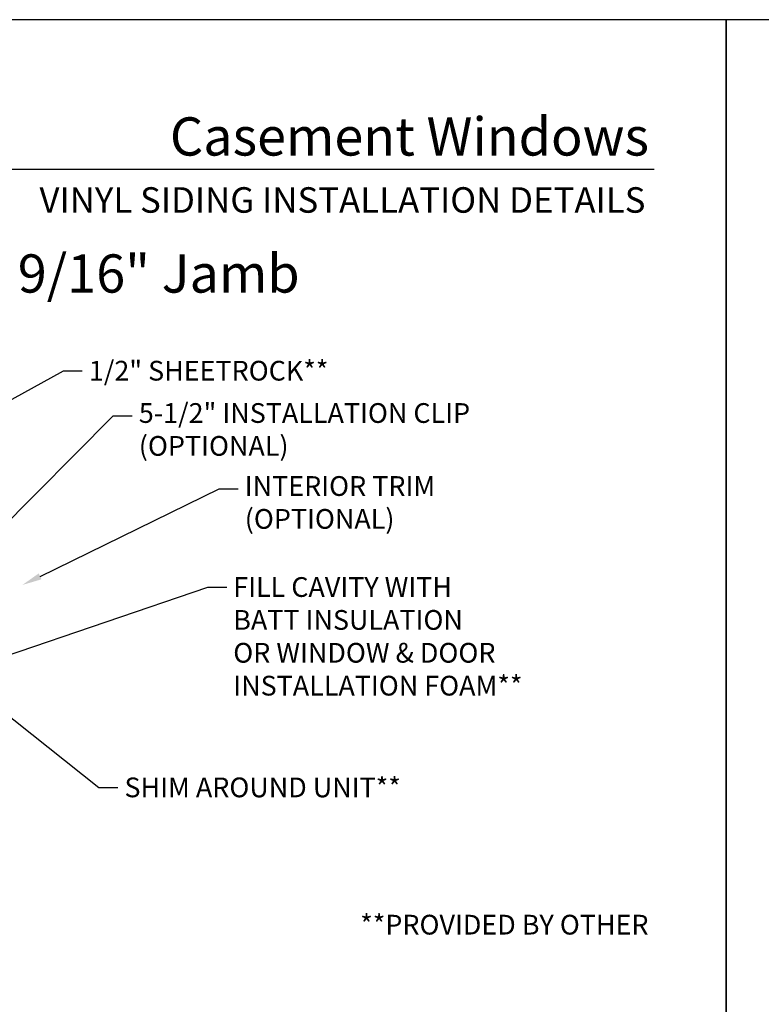
# Model space of a CAD drawing. Extents: x -34 to 136, y 0 to 44.
# Drawn here: x 55 to 69, y 25 to 44 of the extents above; entities that cross this region are included whole.
import ezdxf
from ezdxf import colors
from ezdxf.entities.mleader import LeaderData, LeaderLine
from ezdxf.enums import TextEntityAlignment as Align
from ezdxf.math import Vec2, Vec3

# ---------------------------------------------------------------- set-up
doc = ezdxf.new("R2010")
doc.units = 0
doc.header["$LTSCALE"] = 2
doc.header["$MEASUREMENT"] = 0
doc.layers.get('0').update_dxf_attribs({"linetype": 'CONTINUOUS'})
doc.styles.add('ARIAL', font='arial.ttf')
doc.styles.get("Standard").update_dxf_attribs({"font": 'arial.ttf'})

msp = doc.modelspace()

# ---------------------------------------------------------------- linework, layer by layer
msp.add_line((66.63308, 41.15009), (35.72876, 41.15009))
for points in [[(34.00001, 44.00001), (34.00001, 0), (68.00001, 0), (68.00001, 44.00001)], [(68.00001, 44.00001), (68.00001, 0), (102.00002, 0), (102.00002, 44.00001)]]:
    msp.add_lwpolyline(points, close=True)

# ---------------------------------------------------------------- texts
at = {"style": 'ARIAL'}
for s, height, p in [('Casement Windows', 0.7272729, (66.53201, 41.41701)), ('VINYL SIDING INSTALLATION DETAILS', 0.4848486, (66.46493, 40.33072))]:
    msp.add_text(s, height=height, dxfattribs=at).set_placement(p, align=Align.RIGHT)
msp.add_text('Vinyl Siding - Wood Stud 4 9/16" Jamb', height=0.7272729, dxfattribs=at).set_placement((42.27612, 38.81196))
at = {"lineweight": -3, "insert": (61.04622, 26.9854), "char_height": 0.375, "attachment_point": 1}
msp.add_mtext('{\\fArial|b1|i0|c0|p34;**PROVIDED BY OTHER}', dxfattribs=at)

# ---------------------------------------------------------------- leaders
at = {"lineweight": -3}
ml = msp.add_multileader_mtext('Standard', dxfattribs=at)
ml.set_content('1/2" SHEETROCK**', color=256)
ml.set_leader_properties()
ml.build(insert=Vec2(0, 0))
ml.multileader.update_dxf_attribs({"dogleg_length": 0.36, "arrow_head_size": 0.375})
ctx = ml.context
ctx.base_point, ctx.char_height, ctx.arrow_head_size, ctx.landing_gap_size, ctx.plane_origin = Vec3(55.76609, 37.32478), 0.375, 0.375, 0.125, Vec3(53.92084, 36.50073)
notes = []
notes.append((ctx, [(0, (1, 1, 0), (55.40609, 37.32478), (1, 0), 0.36, [(0, [(53.92084, 36.50073)], 0, [])])]))
ctx.mtext.insert, ctx.mtext.flow_direction = Vec3(55.89109, 37.51547), 5
ml = msp.add_multileader_mtext('Standard', dxfattribs=at)
ml.set_content('5-1/2" INSTALLATION CLIP\\P(OPTIONAL)', color=256)
ml.set_leader_properties()
ml.build(insert=Vec2(0, 0))
ml.multileader.update_dxf_attribs({"dogleg_length": 0.36, "arrow_head_size": 0.375})
ctx = ml.context
ctx.base_point, ctx.char_height, ctx.arrow_head_size, ctx.landing_gap_size, ctx.plane_origin = Vec3(56.71533, 36.46842), 0.375, 0.375, 0.125, Vec3(52.61502, 34.40074)
notes.append((ctx, [(0, (1, 1, 0), (56.35533, 36.46842), (1, 0), 0.36, [(0, [(53.44898, 33.54616)], 0, [])])]))
ctx.mtext.insert, ctx.mtext.flow_direction = Vec3(56.84033, 36.71104), 5
ml = msp.add_multileader_mtext('Standard', dxfattribs=at)
ml.set_content('INTERIOR TRIM\\P(OPTIONAL)', color=256)
ml.set_leader_properties()
ml.build(insert=Vec2(0, 0))
ml.multileader.update_dxf_attribs({"dogleg_length": 0.36, "arrow_head_size": 0.375})
ctx = ml.context
ctx.base_point, ctx.char_height, ctx.arrow_head_size, ctx.landing_gap_size, ctx.plane_origin = Vec3(58.72788, 35.08093), 0.375, 0.375, 0.125, Vec3(54.62758, 33.01325)
notes.append((ctx, [(0, (1, 1, 0), (58.36788, 35.08093), (1, 0), 0.36, [(0, [(54.62758, 33.25437)], 0, [])])]))
ctx.mtext.insert, ctx.mtext.flow_direction = Vec3(58.85288, 35.32356), 5
ml = msp.add_multileader_mtext('Standard', dxfattribs=at)
ml.set_content('FILL CAVITY WITH\\PBATT INSULATION\\POR WINDOW & DOOR INSTALLATION FOAM**', color=256)
ml.set_leader_properties()
ml.build(insert=Vec2(0, 0))
ml.multileader.update_dxf_attribs({"dogleg_length": 0.36, "arrow_head_size": 0.375})
ctx = ml.context
ctx.base_point, ctx.char_height, ctx.arrow_head_size, ctx.landing_gap_size, ctx.plane_origin = Vec3(58.50914, 33.21278), 0.375, 0.375, 0.125, Vec3(54.40884, 30.93117)
notes.append((ctx, [(0, (1, 1, 0), (58.14914, 33.21278), (1, 0), 0.36, [(0, [(53.93462, 31.77209)], 0, [])])]))
ctx.mtext.insert, ctx.mtext.width, ctx.mtext.flow_direction = Vec3(58.63414, 33.40348), 5.9333134, 5
ml = msp.add_multileader_mtext('Standard', dxfattribs=at)
ml.set_content('SHIM AROUND UNIT**', color=256)
ml.set_leader_properties()
ml.build(insert=Vec2(0, 0))
ml.multileader.update_dxf_attribs({"dogleg_length": 0.36, "arrow_head_size": 0.375})
ctx = ml.context
ctx.base_point, ctx.char_height, ctx.arrow_head_size, ctx.landing_gap_size, ctx.plane_origin = Vec3(56.44242, 29.4041), 0.375, 0.375, 0.125, Vec3(53.42084, 31.66099)
notes.append((ctx, [(0, (1, 1, 0), (56.08242, 29.4041), (1, 0), 0.36, [(0, [(53.42084, 31.52207)], 0, [])])]))
ctx.mtext.insert, ctx.mtext.width, ctx.mtext.flow_direction = Vec3(56.56742, 29.5948), 5.8557455, 5
for ctx, leaders in notes:
    for number, flags, end, landing, length, lines in leaders:
        leader = LeaderData()
        leader.index, (leader.has_last_leader_line, leader.has_dogleg_vector, leader.attachment_direction) = number, flags
        leader.last_leader_point, leader.dogleg_vector, leader.dogleg_length = Vec3(end), Vec3(landing), length
        for number, points, colour, breaks in lines:
            line = LeaderLine()
            line.index, line.vertices, line.color, line.breaks = number, Vec3.list(points), colors.encode_raw_color(colour), breaks
            leader.lines.append(line)
        ctx.leaders.append(leader)

doc.saveas('drawing.dxf')
